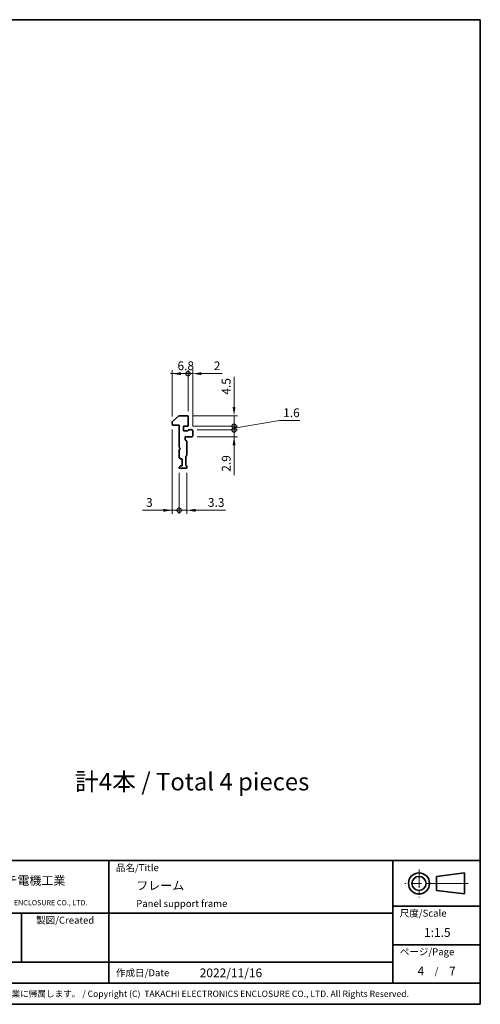
# Model space of a CAD drawing. Units: millimetres. Extents: x 0 to 8271, y 0 to 1546.
# Drawn here: x 4720 to 4918, y 0 to 422 of the extents above; entities that cross this region are included whole.
import ezdxf
from ezdxf.enums import TextEntityAlignment as Align

# ---------------------------------------------------------------- set-up
doc = ezdxf.new("R2010")
doc.units = ezdxf.units.MM
doc.header["$LTSCALE"] = 2.5
doc.linetypes.add('CHAIN', pattern=[0.35429999999999995, 0.2362, -0.0295, 0.0591, -0.0295])
doc.layers.get('Defpoints').update_dxf_attribs({"lineweight": 25})
for name, color, linetype, lineweight in [('Border (ISO)', 7, 'Continuous', 35), ('Dimension (ISO)', 7, 'Continuous', 18), ('Dimension (ISO) @ 1', 7, 'Continuous', 18), ('Symbol (ISO)', 7, 'Continuous', 18), ('Title (ISO)', 7, 'Continuous', 35), ('Visible (ISO)', 7, 'Continuous', 35)]:
    doc.layers.add(name, color=color, linetype=linetype, lineweight=lineweight)
doc.layers.add('Hatch (ISO)', color=1, linetype='Continuous', lineweight=18, true_color=0xff0000)
doc.styles.add('Note Text (TK)', font='MS PGothic.ttf')
doc.styles.add('文字スタイル40', font='MS PGothic.ttf')
doc.styles.add('文字スタイル67', font='arial.ttf')
doc.dimstyles.new('Default - Method 1b (TK)', dxfattribs={"dimscale": 2.5, "dimtxt": 2.5, "dimasz": 2.5, "dimexe": 1, "dimexo": 1.499999999999999, "dimgap": 1, "dimtad": 1, "dimrnd": 1e-08, "dimdsep": 46, "dimtxsty": 'Note Text (TK)', "dimcen": 0.09, "dimdle": 5, "dimclrd": 100, "dimclre": 100, "dimclrt": 7, "dimadec": 1, "dimazin": 1, "dimtfac": 1, "dimtmove": 0, "dimatfit": 3, "dimfxl": 1, "dimtolj": 1, "dimlwd": -1, "dimlwe": -1, "dimarcsym": 0})

# ---------------------------------------------------------------- blocks, each defined once
blk = doc.blocks.new('図面枠 tk図枠')
at = {"layer": 'Border (ISO)'}
for p, q in [((14.49999999999999, 289), (405.4999999999999, 289)), ((405.4999999999999, 289), (405.4999999999999, 8.000000000000007)), ((14.50000000000001, 8.000000000000007), (405.4999999999999, 8.000000000000007))]:
    blk.add_line(p, q, dxfattribs=at)
blk = doc.blocks.new('表題欄 tk表題欄')
at = {"layer": 'Hatch (ISO)'}
h = blk.add_hatch(color=256, dxfattribs=at)
edge = h.paths.add_edge_path(flags=0)
edge.add_arc((95.444849922821, 237.346881026017), 0.5958259999999996, 269.9999999999897, 360)
edge.add_line((96.040675922821, 237.3468810260171), (96.04067592282095, 240.7585970260168))
edge.add_arc((95.44484992282096, 240.7585970260169), 0.5958259999999996, 0, 90.0000000000068)
edge.add_line((95.44484992282091, 241.3544230260169), (79.00658192282103, 241.3544230260169))
edge.add_arc((79.00658192282103, 240.7585970260169), 0.5958259999999996, 90, 180)
edge.add_line((78.41075592282102, 240.7585970260168), (78.41075592282081, 237.3468810260171))
edge.add_arc((79.00658192282081, 237.3468810260168), 0.5958259999999996, 180, 270.0000000000205)
edge.add_line((79.00658192282103, 236.7510550260168), (95.44484992282091, 236.751055026017))
edge = h.paths.add_edge_path()
edge.add_line((77.70882392282107, 241.0034570260169), (77.70882392282107, 237.1020210260171))
edge.add_arc((78.41075592282097, 237.102021026017), 0.7019319999998935, 180, 270.000000000008)
edge.add_line((78.41075592282105, 236.4000890260172), (96.04067592282101, 236.4000890260172))
edge.add_arc((96.040675922821, 237.102021026017), 0.7019319999998921, 270, 360)
edge.add_line((96.7426079228209, 237.1020210260171), (96.74260792282098, 241.0034570260169))
edge.add_arc((96.04067592282107, 241.003457026017), 0.7019319999998921, 0, 90.00000000000873)
edge.add_line((96.04067592282095, 241.705389026017), (78.41075592282105, 241.7053890260169))
edge.add_arc((78.41075592282105, 241.0034570260169), 0.7019319999999984, 90.00000000000072, 180)
for points in [[(78.94128592282102, 240.1954190260171), (78.94128592282102, 239.7056990260171), (79.79013392282097, 239.7056990260171), (79.79013392282097, 237.7060090260171), (80.37779792282102, 237.7060090260171), (80.37779792282102, 239.7056990260171), (81.22664592282104, 239.7056990260171), (81.22664592282104, 240.1954190260171)], [(85.55355153134052, 237.7060090260171), (84.81294043548178, 238.9396854897348), (84.28739592282106, 238.3724785432585), (84.28739592282106, 237.7060090260171), (83.76502792282103, 237.7060090260171), (83.76502792282103, 240.1954190260171), (84.28739592282106, 240.1954190260171), (84.28739592282106, 239.1472136578642), (85.2586086041826, 240.1954190260171), (85.97643794456017, 240.1954190260171), (85.18872726044239, 239.3452627384302), (86.172817922821, 237.7060090260171)], [(91.96090243223207, 240.1954190260171), (91.96090243223207, 237.7060090260171), (92.4791894322321, 237.7060090260171), (92.4791894322321, 238.7058540260171), (93.63819343223211, 238.7058540260171), (93.63819343223211, 237.7060090260171), (94.15648043223207, 237.7060090260171), (94.15648043223207, 240.1954190260171), (93.63819343223211, 240.1954190260171), (93.63819343223211, 239.195574026017), (92.4791894322321, 239.195574026017), (92.4791894322321, 240.1954190260171)], [(94.71149643223212, 240.1954190260171), (94.71149643223212, 237.7060090260171), (95.2338644322322, 237.7060090260171), (95.2338644322322, 240.1954190260171)]]:
    blk.add_hatch(color=256, dxfattribs=at).paths.add_polyline_path(points)
h = blk.add_hatch(color=256, dxfattribs=at)
h.paths.add_polyline_path([(82.45967999495221, 238.7589070260171), (81.8218998506899, 238.7589070260171), (82.14078992282104, 239.627313026017)], flags=0)
h.paths.add_polyline_path([(82.64850318183746, 238.2447010260171), (81.63307666380464, 238.2447010260171), (81.43526189659153, 237.7060090260171), (80.81854592282102, 237.7060090260171), (81.73268992282102, 240.1954190260171), (82.54888992282102, 240.1954190260171), (83.46303392282098, 237.7060090260171), (82.84631794905052, 237.7060090260171)])
h = blk.add_hatch(color=256, dxfattribs=at)
h.paths.add_polyline_path([(87.39654585068993, 238.7589070260171), (88.03432599495216, 238.7589070260171), (87.71543592282107, 239.627313026017)], flags=0)
h.paths.add_polyline_path([(87.00990789659151, 237.7060090260171), (87.20772266380467, 238.2447010260171), (88.22314918183736, 238.2447010260171), (88.42096394905047, 237.7060090260171), (89.03767992282091, 237.7060090260171), (88.123535922821, 240.1954190260171), (87.30733592282104, 240.1954190260171), (86.39319192282105, 237.7060090260171)])
h = blk.add_hatch(color=256, dxfattribs=at)
edge = h.paths.add_edge_path()
edge.add_arc((90.39257192282079, 238.9507140260171), 1.273272000000011, 38.55054079078439, 336.5820184016556)
edge.add_line((91.56096443223191, 238.4446700260172), (91.04202846323602, 238.6694270587604))
edge.add_ellipse((90.392571922821, 238.9507140260171), major_axis=(0, -0.7998759999999119), ratio=0.8673469387756529, start_angle=128.5505407907963, end_angle=426.582018401653, ccw=False)
edge.add_line((90.96328818027123, 239.4055047731898), (91.38834540645578, 239.7442231660233))
at = {"layer": 'Title (ISO)'}
for p, q in [((74.70882392282105, 245.052739026017), (255.7088239228211, 245.052739026017)), ((74.70882392282105, 204.052739026017), (74.70882392282105, 245.052739026017)), ((149.7088239228211, 245.052739026017), (149.7088239228211, 210.052739026017)), ((230.7088239228211, 245.052739026017), (230.7088239228211, 210.052739026017)), ((255.7088239228211, 245.052739026017), (255.7088239228211, 204.052739026017)), ((243.2088239228211, 240.552739026017), (251.2088239228211, 241.552739026017)), ((243.2088239228211, 240.552739026017), (243.2088239228211, 236.552739026017)), ((251.2088239228211, 235.552739026017), (251.2088239228211, 241.552739026017)), ((243.2088239228211, 236.552739026017), (251.2088239228211, 235.552739026017)), ((230.7088239228211, 232.052739026017), (255.7088239228211, 232.052739026017)), ((74.70882392282105, 230.052739026017), (230.7088239228211, 230.0527390260171)), ((99.70882392282105, 230.052739026017), (99.70882392282108, 216.052739026017)), ((124.708823922821, 230.052739026017), (124.708823922821, 216.052739026017)), ((230.7088239228211, 221.052739026017), (255.7088239228211, 221.052739026017)), ((74.70882392282105, 216.052739026017), (230.7088239228211, 216.052739026017)), ((255.7088239228211, 210.052739026017), (74.70882392282105, 210.052739026017)), ((74.70882392282105, 204.052739026017), (255.7088239228211, 204.052739026017))]:
    blk.add_line(p, q, dxfattribs=at)
at = {"layer": 'Title (ISO)', "color": 4, "linetype": 'CHAIN', "lineweight": 18, "ltscale": 8.889559745788574, "true_color": 0x00ffff}
blk.add_line((238.2088239228211, 242.5527390260171), (238.2088239228211, 234.552739026017), dxfattribs=at)
at = {"layer": 'Title (ISO)', "color": 4, "linetype": 'CHAIN', "lineweight": 18, "ltscale": 20.00163269042969, "true_color": 0x00ffff}
blk.add_line((252.2088239228211, 238.552739026017), (234.2088239228211, 238.552739026017), dxfattribs=at)
at = {"layer": 'Title (ISO)'}
for radius in [3, 2]:
    blk.add_circle((238.2088239228211, 238.5527390260171), radius, dxfattribs=at)
at = {"layer": 'Title (ISO)', "color": 1, "true_color": 0xff0000, "char_height": 2.000000029802322, "line_spacing_factor": 1.5, "style": 'Note Text (TK)'}
for s, insert, attachment_point in [('\\fＭＳ Ｐゴシック|b0|i0;{\\H2.0000;品名/Title}', (151.708823922821, 243.052739026017), 4), ('\\fＭＳ Ｐゴシック|b0|i0;{\\H2.0000;尺度/Scale}', (232.7088239228211, 230.052739026017), 4), ('\\fＭＳ Ｐゴシック|b0|i0;{\\H2.0000;承認/Approved}', (87.20882392282105, 228.052739026017), 5), ('\\fＭＳ Ｐゴシック|b0|i0;{\\H2.0000;検図/Checked}', (112.208823922821, 228.0527390260171), 5), ('\\fＭＳ Ｐゴシック|b0|i0;{\\H2.0000;製図/Created}', (137.208823922821, 228.052739026017), 5), ('\\fＭＳ Ｐゴシック|b0|i0;{\\H2.0000;ページ/Page}', (232.7088239228211, 219.052739026017), 4), ('\\fＭＳ Ｐゴシック|b0|i0;{\\H2.0000;作成日/Date}', (151.708823922821, 213.052739026017), 4)]:
    blk.add_mtext(s, dxfattribs=dict(at, insert=insert, attachment_point=attachment_point))
at = {"layer": 'Title (ISO)', "color": 7, "line_spacing_factor": 1.5, "style": 'Note Text (TK)'}
for s, insert, char_height, attachment_point in [('株式会社タカチ電機工業', (99.74260792282095, 239.052739026017), 2.5, 4), ('\\fArial|b0|i0;{\\H1.4986;TAKACHI ELECTRONICS ENCLOSURE CO., LTD.}', (99.74260792282095, 233.052739026017), 1.49859994649887, 4), ('\\fＭＳ Ｐゴシック|b0|i0;{\\H2.0000;/}', (243.2088239228211, 213.5527390260171), 2.000000029802322, 5), ('\\fＭＳ Ｐゴシック|b0|i0;{\\H1.8000;本図面の著作権は株式会社タカチ電機工業に帰属します。 / Copyright (C)\xa0 TAKACHI ELECTRONICS ENCLOSURE CO., LTD. All Rights Reserved.}', (77.70882392282107, 207.052739026017), 1.800000071525573, 4)]:
    blk.add_mtext(s, dxfattribs=dict(at, insert=insert, char_height=char_height, attachment_point=attachment_point))
at = {"layer": 'Title (ISO)', "color": 7}
for tag, p, height, style in [('<品名>_001', (157.5383693773665, 236.7885344805625), 2.5, 'Note Text (TK)'), ('<Title>_001', (157.708823922821, 231.5520568828656), 2.000000029802322, '文字スタイル67'), ('<型番>_001', (157.6576875571527, 219.9930798731327), 3.000000119209289, '文字スタイル40'), ('作成日_001', (175.5895057410029, 211.7814322078352), 2.5, 'Note Text (TK)'), ('<ページ_No.>_001', (237.9488807410029, 212.302739026017), 2.5, 'Note Text (TK)'), ('<総ページ数>_001', (246.7926307410029, 212.302739026017), 2.5, 'Note Text (TK)')]:
    blk.add_attdef(tag, p, '', height=height, dxfattribs=dict(at, style=style))
at = {"layer": 'Title (ISO)', "color": 7, "style": 'Note Text (TK)'}
for tag, p in [('<尺度>', (243.2088239228211, 224.552739026017)), ('<部品サイズ>', (112.208823922821, 213.052739026017))]:
    blk.add_attdef(tag, text='', height=2.5, dxfattribs=at).set_placement(p, align=Align.MIDDLE_CENTER)
blk = doc.blocks.new('_DotSmall')
at = {"color": 0, "linetype": 'ByBlock', "const_width": 0.5}
blk.add_lwpolyline([(-0.0625, 0, 1), (0.0625, 0, 1)], format="xyb", close=True, dxfattribs=at)
blk = doc.blocks.new('*D45')
at = {"layer": 'Defpoints', "color": 0, "transparency": 16777216}
for p in [(4785.569389187425, 269.9716729715743), (4785.569389187425, 249.3311604877791), (4792.369389187426, 251.6716729715744)]:
    blk.add_point(p, dxfattribs=at)
at = {"layer": 'Dimension (ISO)', "color": 100, "transparency": 16777216}
for p, q in [((4785.569389187425, 251.5811604877791), (4785.569389187425, 271.4716729715743)), ((4792.369389187426, 269.9716729715743), (4789.319389187425, 269.9716729715743)), ((4792.369389187426, 253.9216729715744), (4792.369389187426, 271.4716729715743))]:
    blk.add_line(p, q, dxfattribs=at)
blk.add_solid([(4789.319389187425, 270.5966729715743), (4789.319389187425, 269.3466729715743), (4785.569389187425, 269.9716729715743)], dxfattribs=at)
at = {"layer": 'Dimension (ISO)', "color": 100, "transparency": 16777216, "xscale": 3.75, "yscale": 3.75, "zscale": 3.75}
blk.add_blockref('_DotSmall', (4792.369389187426, 269.9716729715743), dxfattribs=at)
at = {"layer": 'Dimension (ISO)', "color": 7, "transparency": 16777216, "insert": (4787.84012782379, 273.3466729715743), "char_height": 3.75, "attachment_point": 4, "style": 'Note Text (TK)'}
blk.add_mtext('\\A1;6.8', dxfattribs=at)
blk = doc.blocks.new('*D46')
at = {"layer": 'Defpoints', "color": 0, "transparency": 16777216}
for p in [(4792.369389187426, 269.9716729715743), (4792.369389187426, 251.6716729715744), (4794.369389187425, 245.5716729715744)]:
    blk.add_point(p, dxfattribs=at)
at = {"layer": 'Dimension (ISO)', "color": 100, "transparency": 16777216}
for p, q in [((4792.369389187426, 269.9716729715743), (4784.869389187425, 269.9716729715743)), ((4792.369389187426, 253.9216729715744), (4792.369389187426, 271.4716729715743)), ((4792.369389187426, 269.9716729715743), (4794.369389187425, 269.9716729715743)), ((4794.369389187425, 247.8216729715744), (4794.369389187425, 271.4716729715743)), ((4798.119389187426, 269.9716729715743), (4807.042684674355, 269.9716729715743))]:
    blk.add_line(p, q, dxfattribs=at)
blk.add_solid([(4798.119389187426, 270.5966729715743), (4798.119389187426, 269.3466729715743), (4794.369389187425, 269.9716729715743)], dxfattribs=at)
at = {"layer": 'Dimension (ISO)', "color": 100, "transparency": 16777216, "xscale": 3.75, "yscale": 3.75, "zscale": 3.75}
blk.add_blockref('_DotSmall', (4792.369389187426, 269.9716729715743), dxfattribs=at)
at = {"layer": 'Dimension (ISO)', "color": 7, "transparency": 16777216, "insert": (4803.36938921981, 273.3466729715743), "char_height": 3.75, "attachment_point": 4, "style": 'Note Text (TK)'}
blk.add_mtext('\\A1;2', dxfattribs=at)
blk = doc.blocks.new('*D47')
at = {"layer": 'Defpoints', "color": 0, "transparency": 16777216}
for p in [(4785.569389187425, 248.2716729715745), (4788.569389187425, 229.7716729715745), (4785.569389187425, 211.4716729715745)]:
    blk.add_point(p, dxfattribs=at)
at = {"layer": 'Dimension (ISO)', "color": 100, "transparency": 16777216}
for p, q in [((4785.569389187425, 246.0216729715745), (4785.569389187425, 209.9716729715745)), ((4788.569389187425, 227.5216729715745), (4788.569389187425, 209.9716729715745)), ((4781.819389187424, 211.4716729715745), (4772.896093700495, 211.4716729715745)), ((4788.569389187425, 211.4716729715745), (4785.569389187425, 211.4716729715745)), ((4788.569389187425, 211.4716729715745), (4792.319389187425, 211.4716729715745))]:
    blk.add_line(p, q, dxfattribs=at)
blk.add_solid([(4781.819389187424, 212.0966729715745), (4781.819389187424, 210.8466729715745), (4785.569389187425, 211.4716729715745)], dxfattribs=at)
at = {"layer": 'Dimension (ISO)', "color": 100, "transparency": 16777216, "xscale": 3.75, "yscale": 3.75, "zscale": 3.75, "rotation": 180}
blk.add_blockref('_DotSmall', (4788.569389187425, 211.4716729715745), dxfattribs=at)
at = {"layer": 'Dimension (ISO)', "color": 7, "transparency": 16777216, "insert": (4774.396093700494, 214.8466729715745), "char_height": 3.75, "attachment_point": 4, "style": 'Note Text (TK)'}
blk.add_mtext('\\A1;3', dxfattribs=at)
blk = doc.blocks.new('*D48')
at = {"layer": 'Defpoints', "color": 0, "transparency": 16777216}
for p in [(4788.569389187425, 229.7716729715745), (4791.869389187425, 229.7716729715745), (4788.569389187425, 211.4716729715745)]:
    blk.add_point(p, dxfattribs=at)
at = {"layer": 'Dimension (ISO)', "color": 100, "transparency": 16777216}
for p, q in [((4788.569389187425, 227.5216729715745), (4788.569389187425, 209.9716729715745)), ((4791.869389187425, 227.5216729715745), (4791.869389187425, 209.9716729715745)), ((4788.569389187425, 211.4716729715745), (4781.069389187424, 211.4716729715745)), ((4788.569389187425, 211.4716729715745), (4791.869389187425, 211.4716729715745)), ((4795.619389187425, 211.4716729715745), (4808.377912004233, 211.4716729715745))]:
    blk.add_line(p, q, dxfattribs=at)
blk.add_solid([(4795.619389187425, 212.0966729715745), (4795.619389187425, 210.8466729715745), (4791.869389187425, 211.4716729715745)], dxfattribs=at)
at = {"layer": 'Dimension (ISO)', "color": 100, "transparency": 16777216, "xscale": 3.75, "yscale": 3.75, "zscale": 3.75}
blk.add_blockref('_DotSmall', (4788.569389187425, 211.4716729715745), dxfattribs=at)
at = {"layer": 'Dimension (ISO)', "color": 7, "transparency": 16777216, "insert": (4800.86938927696, 214.8466729715745), "char_height": 3.75, "attachment_point": 4, "style": 'Note Text (TK)'}
blk.add_mtext('\\A1;3.3', dxfattribs=at)
blk = doc.blocks.new('*D49')
at = {"layer": 'Defpoints', "color": 0, "transparency": 16777216}
for p in [(4794.069389187427, 245.8716729715746), (4794.069389187427, 242.9716729715746), (4812.069389187426, 242.9716729715746)]:
    blk.add_point(p, dxfattribs=at)
at = {"layer": 'Dimension (ISO)', "color": 100, "transparency": 16777216}
for p, q in [((4812.069389187426, 245.8716729715746), (4812.069389187426, 249.6216729715746)), ((4796.319389187426, 245.8716729715746), (4813.569389187426, 245.8716729715746)), ((4812.069389187426, 245.8716729715746), (4812.069389187426, 242.9716729715746)), ((4796.319389187426, 242.9716729715746), (4813.569389187426, 242.9716729715746)), ((4812.069389187426, 239.2216729715746), (4812.069389187426, 226.4844569732684))]:
    blk.add_line(p, q, dxfattribs=at)
blk.add_solid([(4811.444389187426, 239.2216729715746), (4812.694389187426, 239.2216729715746), (4812.069389187426, 242.9716729715746)], dxfattribs=at)
at = {"layer": 'Dimension (ISO)', "color": 100, "transparency": 16777216, "xscale": 3.75, "yscale": 3.75, "zscale": 3.75, "rotation": 270}
blk.add_blockref('_DotSmall', (4812.069389187426, 245.8716729715746), dxfattribs=at)
at = {"layer": 'Dimension (ISO)', "color": 7, "transparency": 16777216, "insert": (4808.694389187426, 227.984456973267), "char_height": 3.75, "attachment_point": 4, "rotation": 90, "style": 'Note Text (TK)'}
blk.add_mtext('\\A1;2.9', dxfattribs=at)
blk = doc.blocks.new('*D50')
at = {"layer": 'Defpoints', "color": 0, "transparency": 16777216}
for p in [(4792.069389187427, 247.4716729715745), (4794.069389187427, 245.8716729715746), (4812.069389187431, 245.8716729715746)]:
    blk.add_point(p, dxfattribs=at)
at = {"layer": 'Dimension (ISO)', "color": 100, "transparency": 16777216}
for p, q in [((4812.069389187431, 247.4716729715746), (4812.069389187431, 251.2216729715746)), ((4812.069389187431, 246.6716729715746), (4831.569389187426, 249.8551422038736)), ((4831.569389187426, 249.8551422038736), (4840.258309641971, 249.8551422038736)), ((4794.319389187427, 247.4716729715745), (4813.569389187431, 247.4716729715746)), ((4796.319389187426, 245.8716729715746), (4813.569389187431, 245.8716729715746)), ((4812.069389187431, 247.4716729715746), (4812.069389187431, 245.8716729715746)), ((4812.069389187431, 247.4716729715746), (4812.069389187431, 245.8716729715746)), ((4812.069389187431, 245.8716729715746), (4812.069389187431, 242.1216729715746))]:
    blk.add_line(p, q, dxfattribs=at)
at = {"layer": 'Dimension (ISO)', "color": 100, "transparency": 16777216, "xscale": 3.75, "yscale": 3.75, "zscale": 3.75}
for p, rotation in [((4812.069389187431, 247.4716729715746), 270), ((4812.069389187431, 245.8716729715746), 90)]:
    blk.add_blockref('_DotSmall', p, dxfattribs=dict(at, rotation=rotation))
at = {"layer": 'Dimension (ISO)', "color": 7, "transparency": 16777216, "insert": (4833.069389187425, 253.2301422038722), "char_height": 3.75, "attachment_point": 4, "style": 'Note Text (TK)'}
blk.add_mtext('\\A1;1.6', dxfattribs=at)
blk = doc.blocks.new('*D51')
at = {"layer": 'Defpoints', "color": 0, "transparency": 16777216}
for p in [(4792.069389187427, 251.9716729715745), (4792.069389187427, 247.4716729715745), (4812.069389187426, 247.4716729715746)]:
    blk.add_point(p, dxfattribs=at)
at = {"layer": 'Dimension (ISO)', "color": 100, "transparency": 16777216}
for p, q in [((4812.069389187426, 255.7216729715746), (4812.069389187426, 268.5654230623797)), ((4794.319389187427, 251.9716729715745), (4813.569389187426, 251.9716729715746)), ((4812.069389187426, 247.4716729715746), (4812.069389187426, 251.9716729715746)), ((4794.319389187427, 247.4716729715745), (4813.569389187426, 247.4716729715746)), ((4812.069389187426, 247.4716729715746), (4812.069389187426, 239.9716729715746))]:
    blk.add_line(p, q, dxfattribs=at)
blk.add_solid([(4811.444389187426, 255.7216729715746), (4812.694389187426, 255.7216729715746), (4812.069389187426, 251.9716729715746)], dxfattribs=at)
at = {"layer": 'Dimension (ISO)', "color": 100, "transparency": 16777216, "xscale": 3.75, "yscale": 3.75, "zscale": 3.75, "rotation": 90}
blk.add_blockref('_DotSmall', (4812.069389187426, 247.4716729715746), dxfattribs=at)
at = {"layer": 'Dimension (ISO)', "color": 7, "transparency": 16777216, "insert": (4808.694389187426, 260.9716730623783), "char_height": 3.75, "attachment_point": 4, "rotation": 90, "style": 'Note Text (TK)'}
blk.add_mtext('\\A1;4.5', dxfattribs=at)

msp = doc.modelspace()

# ---------------------------------------------------------------- linework, layer by layer
at = {"layer": 'Visible (ISO)'}
for p, q in [((4785.569389187425, 249.3311604877791), (4785.569389187425, 248.2716729715745)), ((4788.48594884808, 251.9021393554536), (4785.677333867527, 249.5616268716584)), ((4792.069389187425, 251.9716729715745), (4788.678004167979, 251.9716729715744)), ((4792.369389187426, 247.7716729715744), (4792.369389187426, 251.6716729715745)), ((4785.869389187425, 247.9716729715744), (4788.569389187425, 247.9716729715745)), ((4788.569389187425, 247.9716729715745), (4788.569389187425, 238.4716729715745)), ((4790.369389187425, 247.4716729715744), (4792.069389187425, 247.4716729715744)), ((4790.369389187425, 245.4716729715745), (4790.369389187425, 247.4716729715744)), ((4792.069389187425, 245.4716729715745), (4790.369389187425, 245.4716729715745)), ((4793.086546474952, 245.8716729715745), (4792.635074612375, 245.8716729715745)), ((4794.069389187425, 245.8716729715745), (4793.652231899899, 245.8716729715745)), ((4794.369389187425, 243.2716729715744), (4794.369389187425, 245.5716729715744)), ((4791.069389187425, 241.8459370402864), (4791.069389187425, 242.6716729715745)), ((4791.781521221781, 241.0095409372185), (4791.157257153069, 241.6338050059304)), ((4791.369389187425, 242.9716729715745), (4794.069389187425, 242.9716729715744)), ((4791.869389187425, 235.1459370402864), (4791.869389187425, 240.7974089028626)), ((4788.569389187425, 238.4716729715745), (4789.069389187425, 237.9716729715744)), ((4789.069389187425, 237.9716729715744), (4788.569389187425, 237.4716729715745)), ((4788.569389187425, 237.4716729715745), (4788.569389187425, 234.0959370402864)), ((4788.65725715307, 233.8838050059304), (4788.981521221781, 233.5595409372185)), ((4789.193653256137, 233.4716729715744), (4789.569389187425, 233.4716729715745)), ((4789.869389187425, 233.1716729715744), (4789.869389187425, 230.7716729715744)), ((4791.369389187425, 230.8959370402864), (4791.369389187425, 234.3974089028625)), ((4791.457257153069, 234.6095409372185), (4791.781521221781, 234.9338050059304)), ((4788.569389187425, 229.8474089028625), (4788.569389187425, 229.7716729715745)), ((4788.981521221781, 230.3838050059304), (4788.65725715307, 230.0595409372185)), ((4788.869389187425, 229.4716729715744), (4791.569389187425, 229.4716729715744)), ((4789.569389187425, 230.4716729715744), (4789.193653256137, 230.4716729715744)), ((4791.781521221781, 230.3595409372185), (4791.457257153069, 230.6838050059304)), ((4791.869389187425, 229.7716729715745), (4791.869389187425, 230.1474089028626))]:
    msp.add_line(p, q, dxfattribs=at)
for centre, radius, start, end in [((4785.869389187425, 249.3311604877792), 0.3000000000000013, 129.805571092272, 180), ((4788.678004167979, 251.6716729715744), 0.3000000000000025, 90, 129.805571092259), ((4792.069389187425, 251.6716729715745), 0.3000000000000047, 0, 90), ((4785.869389187425, 248.2716729715745), 0.299999999999998, 180, 270), ((4792.069389187425, 247.7716729715744), 0.299999999999998, 270, 0), ((4792.069389187425, 245.7716729715745), 0.3000000000000002, 270, 340.5287793655077), ((4792.635074612375, 245.5716729715744), 0.3000000000000024, 90, 160.5287793655147), ((4793.369389187425, 245.7716729715745), 0.3000000000000011, 19.47122063449213, 160.5287793655079), ((4794.069389187425, 245.5716729715744), 0.3000000000000047, 0, 90), ((4791.369389187425, 242.6716729715745), 0.3000000000000014, 90, 180), ((4791.369389187425, 241.8459370402864), 0.3000000000000076, 180, 224.9999999999992), ((4791.569389187425, 240.7974089028626), 0.2999999999999858, 0, 44.99999999999928), ((4794.069389187425, 243.2716729715744), 0.3000000000000014, 269.9999999999479, 0), ((4788.869389187425, 234.0959370402864), 0.3000000000000024, 180, 224.9999999999906), ((4789.193653256137, 233.7716729715745), 0.2999999999999983, 224.9999999999992, 270), ((4789.569389187425, 233.1716729715744), 0.3000000000000011, 0, 90), ((4791.669389187426, 234.3974089028626), 0.2999999999999947, 135.0000000000016, 180), ((4791.569389187425, 235.1459370402863), 0.2999999999999803, 315.0000000000006, 0), ((4788.869389187425, 229.8474089028625), 0.2999999999999719, 135.0000000000102, 180), ((4788.869389187425, 229.7716729715745), 0.3000000000000003, 180, 270), ((4789.193653256137, 230.1716729715745), 0.2999999999999925, 90, 135.0000000000094), ((4789.569389187425, 230.7716729715744), 0.3000000000000024, 270, 0), ((4791.669389187426, 230.8959370402864), 0.299999999999997, 180, 224.9999999999992), ((4791.569389187425, 229.7716729715745), 0.3000000000000019, 270, 0), ((4791.569389187425, 230.1474089028626), 0.2999999999999858, 0, 44.9999999999984)]:
    msp.add_arc(centre, radius, start, end, dxfattribs=at)

# ---------------------------------------------------------------- block references
at = {"xscale": 1.5, "yscale": 1.5, "zscale": 1.5}
msp.add_blockref('図面枠 tk図枠', (4309.25, -11.99999999999967), dxfattribs=at)
ref = msp.add_blockref('表題欄 tk表題欄', (4533.936764115767, -306.0791085390252), dxfattribs=dict(xscale=1.5, yscale=1.5, zscale=1.5))
ref.add_attrib('<品名>_001', 'フレーム', (4770.223011363635, 48.97585227272759), dxfattribs={"layer": 'Title (ISO)', "color": 7, "height": 3.75, "style": 'Note Text (TK)'})
ref.add_attrib('<尺度>_001', '1:1.5', (4893.401988636364, 28.87500000000036), dxfattribs={"layer": 'Title (ISO)', "color": 7, "height": 3.75, "style": 'Note Text (TK)'})
ref.add_attrib('作成日_001', '2022/11/16', (4797.374289772727, 11.59303977272759), dxfattribs={"layer": 'Title (ISO)', "color": 7, "height": 3.75, "style": 'Note Text (TK)'})
ref.add_attrib('<Title>_001', 'Panel support frame', (4770.17667120937, 41.64085946505536), dxfattribs={"layer": 'Title (ISO)', "color": 7, "height": 3.000000044703483, "style": '文字スタイル67'})
ref.add_attrib('<ページ_No.>_001', '4', (4890.625710227273, 12.37500000000033), dxfattribs={"layer": 'Title (ISO)', "color": 7, "height": 3.75, "style": 'Note Text (TK)'})
ref.add_attrib('<総ページ数>_001', '7', (4904.125710227273, 12.37500000000033), dxfattribs={"layer": 'Title (ISO)', "color": 7, "height": 3.75, "style": 'Note Text (TK)'})

# ---------------------------------------------------------------- texts
at = {"layer": 'Symbol (ISO)', "color": 7, "insert": (4743.921290888638, 95.31978942968894), "char_height": 7.5, "width": 106.9298243522644, "attachment_point": 4, "line_spacing_factor": 1.5, "style": 'Note Text (TK)'}
msp.add_mtext('\\fＭＳ Ｐゴシック|b0|i0;{\\H7.5000;計4本 / Total 4 pieces}', dxfattribs=at)

# ---------------------------------------------------------------- dimensions: what is measured, and where the dimension line sits
at = {"layer": 'Dimension (ISO) @ 1', "color": 100, "true_color": 0x00ff3f}
for base, p1, p2, override, picture, middle in [((4792.369389187426, 269.9716729715743), (4794.369389187425, 245.5716729715744), (4792.369389187426, 251.6716729715744), {"dimscale": 1, "dimtxt": 3.75, "dimasz": 3.75, "dimexe": 1.5, "dimexo": 2.249999999999999, "dimgap": 1.5, "dimdec": 2, "dimblk2": 'DotSmall', "dimsah": 1, "dimcen": 0.135, "dimdle": 0, "dimtol": 0, "dimlim": 0, "dimtp": 0, "dimtm": 0, "dimtdec": 2, "dimtix": 0, "dimtofl": 1, "dimtmove": 0, "dimatfit": 1}, '*D46', (4804.456036947083, 269.9716729715743)), ((4785.569389187425, 269.9716729715743), (4792.369389187426, 251.6716729715744), (4785.569389187425, 249.3311604877791), {"dimscale": 1, "dimtxt": 3.75, "dimasz": 3.75, "dimexe": 1.5, "dimexo": 2.249999999999999, "dimgap": 1.5, "dimdec": 2, "dimblk1": 'DotSmall', "dimsah": 1, "dimcen": 0.135, "dimdle": 0, "dimtol": 0, "dimlim": 0, "dimtp": 0, "dimtm": 0, "dimtdec": 2, "dimtix": 0, "dimtofl": 1, "dimtmove": 0, "dimatfit": 1}, '*D45', (4790.844389187426, 269.9716729715743)), ((4785.569389187425, 211.4716729715745), (4788.569389187425, 229.7716729715745), (4785.569389187425, 248.2716729715745), {"dimscale": 1, "dimtxt": 3.75, "dimasz": 3.75, "dimexe": 1.5, "dimexo": 2.249999999999999, "dimgap": 1.5, "dimdec": 2, "dimblk1": 'DotSmall', "dimsah": 1, "dimcen": 0.135, "dimdle": 0, "dimtol": 0, "dimlim": 0, "dimtp": 0, "dimtm": 0, "dimtdec": 2, "dimtix": 0, "dimtofl": 1, "dimtmove": 0, "dimatfit": 1}, '*D47', (4775.482741427768, 211.4716729715745)), ((4788.569389187425, 211.4716729715745), (4791.869389187425, 229.7716729715745), (4788.569389187425, 229.7716729715745), {"dimscale": 1, "dimtxt": 3.75, "dimasz": 3.75, "dimexe": 1.5, "dimexo": 2.249999999999999, "dimgap": 1.5, "dimdec": 2, "dimblk2": 'DotSmall', "dimsah": 1, "dimcen": 0.135, "dimdle": 0, "dimtol": 0, "dimlim": 0, "dimtp": 0, "dimtm": 0, "dimtdec": 2, "dimtix": 0, "dimtofl": 1, "dimtmove": 0, "dimatfit": 1}, '*D48', (4803.873650640596, 211.4716729715745))]:
    dim = msp.add_linear_dim(base=base, p1=p1, p2=p2, dimstyle='Default - Method 1b (TK)', override=override, dxfattribs=at)
    dim.commit()
    dim.dimension.update_dxf_attribs({"geometry": picture, "text_midpoint": middle, "dimtype": 128})
for base, p1, p2, override, picture, middle in [((4812.069389187426, 247.4716729715746), (4792.069389187425, 251.9716729715745), (4792.069389187425, 247.4716729715744), {"dimscale": 1, "dimtxt": 3.75, "dimasz": 3.75, "dimexe": 1.5, "dimexo": 2.249999999999999, "dimgap": 1.5, "dimdec": 2, "dimblk2": 'DotSmall', "dimsah": 1, "dimcen": 0.135, "dimdle": 0, "dimtol": 0, "dimlim": 0, "dimtp": 0, "dimtm": 0, "dimtdec": 2, "dimtix": 0, "dimtofl": 1, "dimtmove": 0, "dimatfit": 1}, '*D51', (4812.069389187425, 264.0185480623783)), ((4812.069389187431, 245.8716729715746), (4792.069389187425, 247.4716729715744), (4794.069389187425, 245.8716729715745), {"dimscale": 1, "dimtxt": 3.75, "dimasz": 3.75, "dimexe": 1.5, "dimexo": 2.249999999999999, "dimgap": 1.5, "dimtih": 1, "dimtoh": 1, "dimdec": 2, "dimblk1": 'DotSmall', "dimblk2": 'DotSmall', "dimsah": 1, "dimcen": 0.135, "dimdle": 0, "dimtol": 0, "dimlim": 0, "dimtp": 0, "dimtm": 0, "dimtdec": 2, "dimtix": 0, "dimtofl": 1, "dimtmove": 1, "dimatfit": 1}, '*D50', (4833.069389187425, 249.8551422038722)), ((4812.069389187426, 242.9716729715746), (4794.069389187425, 245.8716729715745), (4794.069389187425, 242.9716729715744), {"dimscale": 1, "dimtxt": 3.75, "dimasz": 3.75, "dimexe": 1.5, "dimexo": 2.249999999999999, "dimgap": 1.5, "dimdec": 2, "dimblk1": 'DotSmall', "dimsah": 1, "dimcen": 0.135, "dimdle": 0, "dimtol": 0, "dimlim": 0, "dimtp": 0, "dimtm": 0, "dimtdec": 2, "dimtix": 0, "dimtofl": 1, "dimtmove": 0, "dimatfit": 1}, '*D49', (4812.069389187425, 230.9780649278124))]:
    dim = msp.add_linear_dim(base=base, p1=p1, p2=p2, angle=90, dimstyle='Default - Method 1b (TK)', override=override, dxfattribs=at)
    dim.commit()
    dim.dimension.update_dxf_attribs({"geometry": picture, "text_midpoint": middle, "dimtype": 128})

doc.saveas('drawing.dxf')
